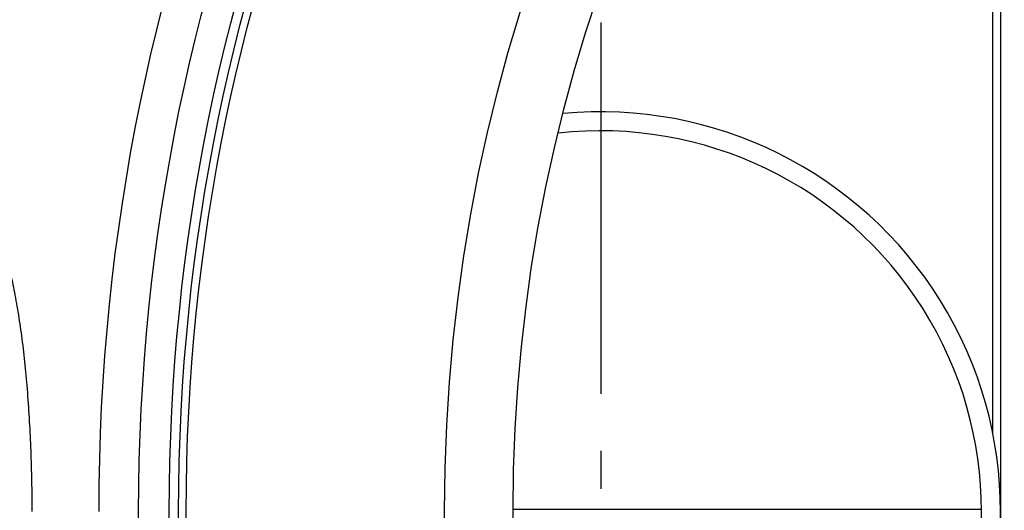
# Model space of a CAD drawing. Units: millimetres. Extents: x 610 to 2710, y 323 to 4936.
# Drawn here: x 1132 to 1391, y 1034 to 1163 of the extents above; entities that cross this region are included whole.
import ezdxf

# ---------------------------------------------------------------- set-up
doc = ezdxf.new("R2010")
doc.units = ezdxf.units.MM
doc.header["$LTSCALE"] = 10
doc.linetypes.add('AM_DIN_G_W050', pattern=[13.75, 9.75, -1.5, 1, -1.5])
doc.layers.add('AM_7', color=4, linetype='AM_DIN_G_W050', lineweight=25)
doc.layers.add('BEZUGSACHSEN', color=7, linetype='Continuous')
doc.layers.add('RUNDUNGEN', color=7, linetype='Continuous')

msp = doc.modelspace()

# ---------------------------------------------------------------- linework, layer by layer
at = {"color": 7, "linetype": 'Continuous'}
msp.add_line((1389.527, 1337.256), (1389.527, 730.971), dxfattribs=at)
at = {"color": 9, "linetype": 'Continuous'}
for radius in [510.829, 508.837, 441]:
    msp.add_circle((1684.527, 1034.113), radius, dxfattribs=at)
at = {"color": 7, "linetype": 'Continuous'}
msp.add_circle((1684.527, 1034.113), 423, dxfattribs=at)
for centre, radius, start, end in [((1684.527, 1034.113), 660.5, 6.956849, 173.043151), ((1684.527, 1034.113), 627.484, 7.32485, 172.67515), ((1684.527, 1034.113), 595, 101.926299, 172.272858), ((1684.527, 1034.113), 585.5, 142.967249, 172.146581), ((1284.527, 1034.113), 105, 264.59746, 95.40254), ((1284.527, 1034.113), 100, 263.59099, 96.40901)]:
    msp.add_arc(centre, radius, start, end, dxfattribs=at)
at = {"color": 9, "linetype": 'Continuous'}
for radius, start, end in [(654.967, 7.015869, 172.984131), (621.437, 7.396632, 172.603368), (586.537, 101.954132, 172.160687)]:
    msp.add_arc((1684.527, 1034.113), radius, start, end, dxfattribs=at)
at = {"color": 7, "linetype": 'Continuous'}
msp.add_open_spline([(1119.138, 1115.113), (1119.411, 1115.113), (1119.973, 1115.046), (1120.797, 1114.748), (1121.607, 1114.257), (1122.402, 1113.578), (1123.184, 1112.714), (1123.951, 1111.666), (1124.704, 1110.435), (1125.734, 1108.463), (1126.951, 1105.54), (1128.276, 1101.498), (1129.512, 1096.809), (1130.647, 1091.513), (1131.672, 1085.654), (1132.578, 1079.288), (1133.357, 1072.473), (1134.235, 1062.691), (1134.956, 1049.862), (1135.147, 1039.432), (1135.147, 1034.113)], degree=3, knots=[0, 0, 0, 0, 0.0096316, 0.0197123, 0.0306689, 0.0428315, 0.0564349, 0.0716384, 0.0885454, 0.1072194, 0.1499724, 0.1999591, 0.2570006, 0.3207632, 0.3907921, 0.4665304, 0.5473331, 0.6324784, 0.8125858, 1, 1, 1, 1], dxfattribs=at)
at = {"layer": 'AM_7'}
msp.add_line((1284.527, 1162.544), (1284.527, 906.763), dxfattribs=at)
at = {"layer": 'BEZUGSACHSEN', "color": 7, "linetype": 'Continuous'}
for radius in [521.325, 513.294]:
    msp.add_circle((1684.527, 1034.113), radius, dxfattribs=at)
at = {"layer": 'RUNDUNGEN', "color": 9, "linetype": 'Continuous'}
for p, q in [((1387.527, 1054.45), (1387.527, 1335.311)), ((1261.531, 1034.701), (1384.525, 1034.701))]:
    msp.add_line(p, q, dxfattribs=at)
msp.add_arc((1684.527, 1034.113), 531.822, 0, 180, dxfattribs=at)

doc.saveas('drawing.dxf')
